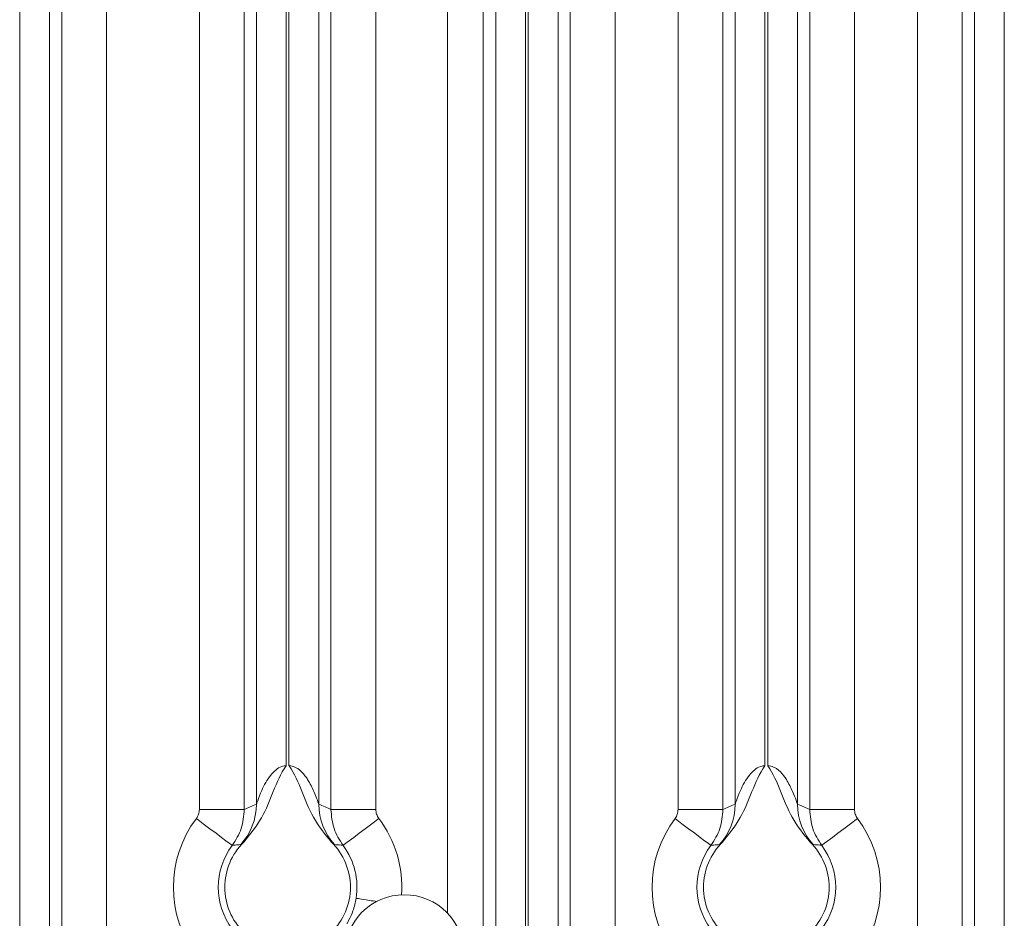
# Model space of a CAD drawing. Units: millimetres. Extents: x 261 to 855, y 321 to 741.
# Drawn here: x 679 to 712, y 569 to 599 of the extents above; entities that cross this region are included whole.
import ezdxf

# ---------------------------------------------------------------- set-up
doc = ezdxf.new("R2010")
doc.units = ezdxf.units.MM
doc.layers.get('0').update_dxf_attribs({"lineweight": 25})

msp = doc.modelspace()

# ---------------------------------------------------------------- linework, layer by layer
at = {"color": 7, "linetype": 'Continuous', "lineweight": 15}
for p, q in [((678.73309, 463.13817), (678.73309, 626.94586)), ((679.73248, 626.94586), (679.73248, 463.13817)), ((680.13711, 463.13817), (680.13711, 616.51685)), ((681.6362, 616.51685), (681.6362, 463.13817)), ((684.73913, 572.73749), (684.73913, 615.03885)), ((686.23822, 615.03885), (686.23822, 572.73749)), ((686.64285, 572.90899), (686.64285, 614.86735)), ((688.73248, 614.86735), (688.73248, 572.90899)), ((689.13711, 572.73749), (689.13711, 615.03885)), ((690.6362, 615.03885), (690.6362, 572.73749)), ((700.73913, 572.73749), (700.73913, 615.03885)), ((702.23822, 615.03885), (702.23822, 572.73749)), ((702.64285, 572.90899), (702.64285, 614.86735)), ((704.73248, 614.86735), (704.73248, 572.90899)), ((705.13711, 572.73749), (705.13711, 615.03885)), ((706.6362, 615.03885), (706.6362, 572.73749)), ((687.64224, 613.57303), (687.64224, 574.20331)), ((687.73309, 574.20331), (687.73309, 613.57303)), ((703.64225, 613.57303), (703.64225, 574.20331)), ((703.73309, 574.20331), (703.73309, 613.57303)), ((694.22811, 609.04389), (694.22811, 568.69162)), ((694.64285, 566.90899), (694.64285, 608.86736)), ((696.73248, 608.86736), (696.73248, 566.90899)), ((697.13711, 566.7375), (697.13711, 609.03885)), ((698.6362, 609.03885), (698.6362, 566.7375)), ((708.73913, 566.7375), (708.73913, 609.03885)), ((710.23822, 609.03885), (710.23822, 566.7375)), ((710.64285, 566.90899), (710.64285, 608.86736)), ((695.64225, 607.57303), (695.64225, 568.20332)), ((695.73309, 568.20332), (695.73309, 607.57303)), ((711.64225, 607.57303), (711.64225, 568.20332)), ((686.23822, 572.73749), (684.73913, 572.73749)), ((689.13711, 572.73749), (690.6362, 572.73749)), ((702.23822, 572.73749), (700.73913, 572.73749)), ((705.13711, 572.73749), (706.6362, 572.73749))]:
    msp.add_line(p, q, dxfattribs=at)
at = {"color": 8, "linetype": 'Continuous', "lineweight": 15}
msp.add_line((693.02884, 569.2749), (693.02884, 609.04389), dxfattribs=at)
at = {"color": 7, "linetype": 'Continuous', "lineweight": 15, "flags": 128}
for points in [[(685.83605, 571.53375), (685.80951, 571.55375), (685.73895, 571.60693), (685.62703, 571.69128), (685.47796, 571.80364), (685.29733, 571.93978), (685.09193, 572.09459), (684.86949, 572.26224), (684.63836, 572.43644)], [(689.53929, 571.53375), (689.56582, 571.55375), (689.63638, 571.60693), (689.7483, 571.69128), (689.89737, 571.80364), (690.078, 571.93978), (690.2834, 572.09459), (690.50584, 572.26224), (690.73697, 572.43644)], [(701.83605, 571.53375), (701.80951, 571.55375), (701.73895, 571.60693), (701.62703, 571.69128), (701.47796, 571.80364), (701.29733, 571.93978), (701.09193, 572.09459), (700.86949, 572.26224), (700.63836, 572.43644)], [(705.53929, 571.53375), (705.56583, 571.55375), (705.63638, 571.60693), (705.7483, 571.69128), (705.89737, 571.80364), (706.078, 571.93978), (706.2834, 572.09459), (706.50584, 572.26224), (706.73697, 572.43644)]]:
    msp.add_lwpolyline(points, dxfattribs=at)
at = {"color": 7, "linetype": 'Continuous', "lineweight": 15}
msp.add_circle((691.58767, 567.88817), 2, dxfattribs=at)
for centre, radius, start, end in [((684.64326, 572.90795), 1.9996, 317.723816, 0.029925), ((690.73207, 572.90795), 1.99959, 179.970105, 222.276292), ((700.64326, 572.90795), 1.9996, 317.723756, 0.029847), ((706.73207, 572.90795), 1.9996, 179.970136, 222.276243), ((687.68767, 570.13817), 3.81842, 142.994555, 217.005445), ((703.68767, 570.13817), 3.81842, 142.994555, 217.005445), ((703.68767, 570.13817), 3.81842, 322.994555, 37.005445), ((687.68767, 570.13817), 2.1, 134.260442, 225.739558), ((687.68767, 570.13817), 2.1, 314.260442, 45.739558), ((703.68767, 570.13817), 2.1, 134.260442, 225.739558), ((703.68767, 570.13817), 2.1, 314.260442, 45.739558), ((687.68767, 570.13817), 2.31865, 142.994555, 217.005445), ((687.68767, 570.13817), 2.31865, 350.881722, 37.005445), ((703.68767, 570.13817), 2.31865, 142.994555, 217.005445), ((703.68767, 570.13817), 2.31865, 322.994555, 37.005445)]:
    msp.add_arc(centre, radius, start, end, dxfattribs=at)
at = {"color": 8, "linetype": 'Continuous', "lineweight": 15}
msp.add_arc((687.68767, 570.13817), 3.81842, 356.215631, 37.005445, dxfattribs=at)
at = {"color": 7, "linetype": 'Continuous', "lineweight": 15}
for centre, start_param, end_param in [((687.95759, 570.13817), 1.96072016, 2.09105718), ((687.41774, 570.13817), 1.05053547, 1.18087249), ((703.95759, 570.13817), 1.96072016, 2.09105718), ((703.41774, 570.13817), 1.05053547, 1.18087249)]:
    msp.add_ellipse(centre, major_axis=(3.45876, 0), ratio=0.86611334, start_param=start_param, end_param=end_param, dxfattribs=at)
for points, knots in [([(687.64224, 574.20331), (687.64055, 574.20086), (687.45765, 573.93529), (687.20197, 573.34049), (686.8523, 572.4217), (686.43582, 571.90657), (686.22203, 571.64214)], [0, 0, 0, 0, 0.00304173, 0.32900419, 0.65556106, 1, 1, 1, 1]), ([(686.64285, 572.90899), (686.64596, 572.91601), (686.65327, 572.93253), (686.70602, 573.08455), (686.83495, 573.41991), (687.03163, 573.79374), (687.28121, 574.05948), (687.46115, 574.17905), (687.59294, 574.19671), (687.64224, 574.20331)], [0, 0, 0, 0, 0.06100175, 0.14355645, 0.36651472, 0.68888047, 0.80791148, 0.92813623, 1, 1, 1, 1]), ([(689.1533, 571.64214), (688.93573, 571.91247), (688.51821, 572.43126), (688.16976, 573.35023), (687.91577, 573.93816), (687.73478, 574.20086), (687.73309, 574.20331)], [0, 0, 0, 0, 0.35148118, 0.674503, 0.99695777, 1, 1, 1, 1]), ([(687.73309, 574.20331), (687.73857, 574.20307), (687.80641, 574.20003), (687.91015, 574.17008), (688.09577, 574.06177), (688.23693, 573.91145), (688.41948, 573.64956), (688.56277, 573.36233), (688.66737, 573.08855), (688.71395, 572.95634), (688.72885, 572.91534), (688.73164, 572.91046), (688.73248, 572.90899)], [0, 0, 0, 0, 0.00799061, 0.09881449, 0.15279614, 0.32761284, 0.40801618, 0.65550999, 0.84624234, 0.91911405, 0.97574509, 1, 1, 1, 1]), ([(703.64225, 574.20331), (703.64055, 574.20086), (703.45785, 573.93562), (703.20238, 573.34157), (702.85284, 572.42276), (702.43624, 571.90723), (702.22203, 571.64214)], [0, 0, 0, 0, 0.00304192, 0.32861389, 0.65477744, 1, 1, 1, 1]), ([(702.64285, 572.90899), (702.64596, 572.91601), (702.65328, 572.93253), (702.70602, 573.08455), (702.83495, 573.41991), (703.03163, 573.79374), (703.28121, 574.05948), (703.46115, 574.17905), (703.59294, 574.19671), (703.64225, 574.20331)], [0, 0, 0, 0, 0.06100174, 0.14355644, 0.36651462, 0.68888024, 0.80791108, 0.92813602, 1, 1, 1, 1]), ([(705.1533, 571.64214), (704.93573, 571.91247), (704.51821, 572.43125), (704.16977, 573.35024), (703.91574, 573.93815), (703.73478, 574.20086), (703.73309, 574.20331)], [0, 0, 0, 0, 0.35148126, 0.67450306, 0.99695795, 1, 1, 1, 1]), ([(703.73309, 574.20331), (703.73857, 574.20307), (703.80641, 574.20003), (703.91015, 574.17008), (704.09577, 574.06177), (704.23693, 573.91145), (704.41948, 573.64956), (704.56277, 573.36233), (704.66737, 573.08855), (704.71394, 572.95634), (704.72885, 572.91534), (704.73164, 572.91046), (704.73248, 572.90899)], [0, 0, 0, 0, 0.00799039, 0.09881406, 0.15279629, 0.32761285, 0.40801596, 0.65550994, 0.8462424, 0.91911403, 0.9757451, 1, 1, 1, 1]), ([(684.63836, 572.43644), (684.66741, 572.4825), (684.72552, 572.57464), (684.73459, 572.68319), (684.73913, 572.73749)], [0, 0, 0, 0, 0.49979977, 1, 1, 1, 1]), ([(686.23822, 572.73749), (686.22018, 572.52036), (686.18413, 572.08631), (685.95203, 571.71787), (685.83605, 571.53375)], [0, 0, 0, 0, 0.50025609, 1, 1, 1, 1]), ([(689.53929, 571.53375), (689.42323, 571.718), (689.19115, 572.08646), (689.15512, 572.52051), (689.13711, 572.73749)], [0, 0, 0, 0, 0.50007712, 1, 1, 1, 1]), ([(690.6362, 572.73749), (690.64073, 572.68323), (690.6498, 572.57467), (690.70791, 572.48253), (690.73697, 572.43644)], [0, 0, 0, 0, 0.49986405, 1, 1, 1, 1]), ([(700.63836, 572.43644), (700.6674, 572.4825), (700.72552, 572.57464), (700.73459, 572.68319), (700.73913, 572.73749)], [0, 0, 0, 0, 0.49979875, 1, 1, 1, 1]), ([(702.23822, 572.73749), (702.22018, 572.52036), (702.18413, 572.08631), (701.95203, 571.71787), (701.83605, 571.53375)], [0, 0, 0, 0, 0.50025628, 1, 1, 1, 1]), ([(705.53929, 571.53375), (705.42323, 571.718), (705.19115, 572.08646), (705.15512, 572.52051), (705.13711, 572.73749)], [0, 0, 0, 0, 0.50007697, 1, 1, 1, 1]), ([(706.6362, 572.73749), (706.64073, 572.68323), (706.6498, 572.57467), (706.70791, 572.48253), (706.73697, 572.43644)], [0, 0, 0, 0, 0.49986369, 1, 1, 1, 1]), ([(686.22203, 571.64214), (686.21572, 571.63675), (686.15829, 571.58767), (686.1395, 571.57452), (686.12278, 571.56281)], [0, 0, 0, 0, 0.109843666, 1, 1, 1, 1]), ([(689.25255, 571.56281), (689.23583, 571.57452), (689.21704, 571.58767), (689.15961, 571.63675), (689.1533, 571.64214)], [0, 0, 0, 0, 0.89015636, 1, 1, 1, 1]), ([(702.22203, 571.64214), (702.21572, 571.63675), (702.15829, 571.58767), (702.1395, 571.57452), (702.12278, 571.56281)], [0, 0, 0, 0, 0.10984357, 1, 1, 1, 1]), ([(705.25255, 571.56281), (705.23583, 571.57452), (705.21704, 571.58767), (705.15961, 571.63675), (705.1533, 571.64214)], [0, 0, 0, 0, 0.89015647, 1, 1, 1, 1]), ([(686.12278, 571.56281), (686.09036, 571.56152), (685.99636, 571.55778), (685.8995, 571.54326), (685.83605, 571.53375)], [0, 0, 0, 0, 0.344840778, 1, 1, 1, 1]), ([(689.53929, 571.53375), (689.51811, 571.53729), (689.42087, 571.55355), (689.32643, 571.55875), (689.25255, 571.56281)], [0, 0, 0, 0, 0.21774052, 1, 1, 1, 1]), ([(702.12278, 571.56281), (702.09036, 571.56152), (701.99636, 571.55778), (701.8995, 571.54326), (701.83605, 571.53375)], [0, 0, 0, 0, 0.34484078, 1, 1, 1, 1]), ([(705.53929, 571.53375), (705.51811, 571.53729), (705.42087, 571.55355), (705.32643, 571.55875), (705.25255, 571.56281)], [0, 0, 0, 0, 0.217740519, 1, 1, 1, 1]), ([(689.67219, 568.92728), (689.68145, 568.9426), (689.7005, 568.97408), (689.78555, 569.12684), (689.85768, 569.3001), (689.93507, 569.54722), (689.96367, 569.69965), (689.97701, 569.77073)], [0, 0, 0, 0, 0.0549208, 0.1128835, 0.52952195, 0.7806023, 1, 1, 1, 1]), ([(689.97701, 569.77073), (690.00316, 569.76653), (690.05547, 569.75814), (690.33495, 569.71328), (690.59305, 569.67186), (690.68532, 569.65705)], [0, 0, 0, 0, 0.39117296, 0.7823468, 1, 1, 1, 1])]:
    msp.add_open_spline(points, degree=3, knots=knots, dxfattribs=at)

doc.saveas('drawing.dxf')
